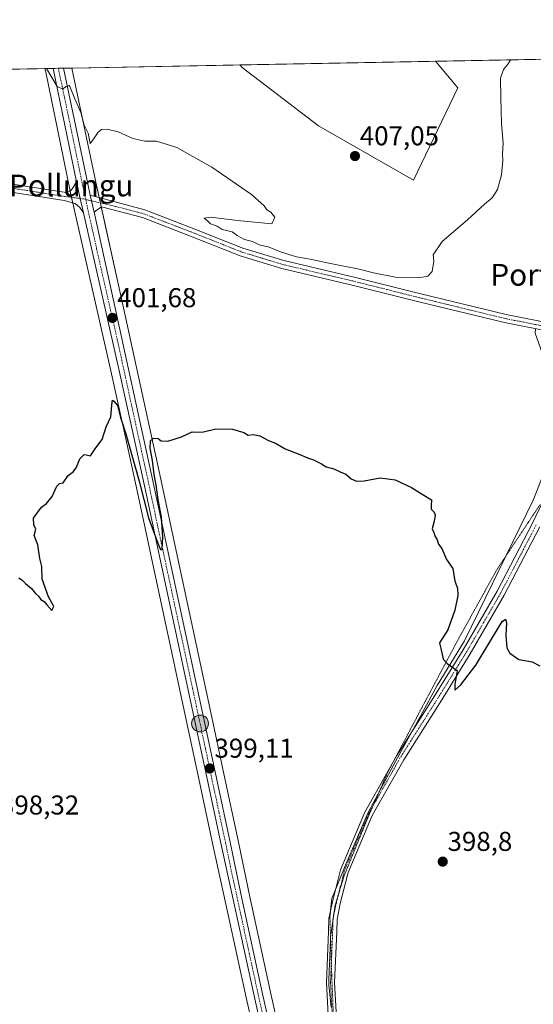
# Model space of a CAD drawing. Units: metres. Extents: x 628300 to 631768, y 4708796 to 4711173.
# Drawn here: x 630751 to 630940, y 4710811 to 4711173 of the extents above; entities that cross this region are included whole.
import ezdxf
from ezdxf.enums import TextEntityAlignment as Align

# ---------------------------------------------------------------- set-up
doc = ezdxf.new("R2010")
doc.units = ezdxf.units.M
doc.header["$MEASUREMENT"] = 0
doc.linetypes.add('TRAZO_Y_PUNTO', pattern=[1, 0.5, -0.25, 0, -0.25])
doc.linetypes.add('TRAZOS2', pattern=[0.375, 0.25, -0.125])
for name, color, linetype, lineweight in [('Camino', 19, 'Continuous', 0), ('Camino Cxs', 19, 'Continuous', 0), ('Camino eje', 39, 'TRAZO_Y_PUNTO', 13), ('Carretera de calzada única', 19, 'Continuous', 13), ('Carretera de calzada única Cxs', 19, 'Continuous', 13), ('Carretera de calzada única eje', 19, 'TRAZO_Y_PUNTO', 0), ('Carátula', 7, 'Continuous', 5), ('Comarca CxS', 133, 'Continuous', 0), ('Comunidad Autónoma CxS', 142, 'Continuous', 0), ('Corriente natural lineal', 142, 'Continuous', 13), ('Corriente natural lineal oculto', 19, 'TRAZO_Y_PUNTO', 13), ('Cultivos herbáceos CxS', 92, 'Continuous', 0), ('Cultivos leñosos', 92, 'Continuous', 0), ('Cultivos leñosos CxS', 92, 'Continuous', 0), ('Curva de nivel maestra', 36, 'Continuous', 30), ('Curva de nivel normal', 36, 'Continuous', 0), ('Municipio CxS', 142, 'Continuous', 0), ('Núcleo urbano', 19, 'Continuous', 0), ('Núcleo urbano CxS', 19, 'Continuous', 0), ('Provincia CxS', 1, 'Continuous', 0), ('Punto de cota en terreno', 7, 'Continuous', 0), ('Punto kilométrico de carretera', 7, 'Continuous', 0), ('Rótulo de punto de cota en terreno', 19, 'Continuous', 0), ('Texto cartográfico', 19, 'Continuous', 0), ('Vía pecuaria eje', 92, 'TRAZOS2', 0)]:
    doc.layers.add(name, color=color, linetype=linetype, lineweight=lineweight)
doc.styles.add('Arial', font='txt', dxfattribs={"height": 0.2})

# ---------------------------------------------------------------- blocks, each defined once
blk = doc.blocks.new('*U190')
at = {"layer": 'Curva de nivel normal', "color": 36, "linetype": 'Continuous', "lineweight": 0}
blk.add_polyline3d([(630761.17, 4711155.38, 405), (630765.11, 4711148.75, 405), (630767.23, 4711147.78, 405), (630768.27, 4711148.81, 405), (630769.58, 4711149.12, 405), (630769.82, 4711148.84, 405), (630771.64, 4711144.2, 405), (630773.77, 4711139.22, 405), (630775.08, 4711134.63, 405), (630776.48, 4711131.63, 405), (630777.32, 4711127.84, 405), (630778.49, 4711129.39, 405), (630780.26, 4711131.97, 405), (630781.44, 4711132.94, 405), (630783.56, 4711133.08, 405), (630787.56, 4711132.1, 405), (630792.92, 4711129.64, 405), (630797.33, 4711128.71, 405), (630801.73, 4711128.64, 405), (630809.12, 4711126.31, 405), (630822.04, 4711119.15, 405), (630836.65, 4711109.15, 405), (630841.35, 4711104.98, 405), (630842.3, 4711103.4, 405), (630843.79, 4711102.56, 405), (630845.26, 4711100.74, 405), (630844.07, 4711098.34, 405), (630831.47, 4711099.54, 405), (630821.5, 4711100.8, 405), (630819.18, 4711100.38, 405), (630820.36, 4711099.53, 405), (630821.52, 4711098.29, 405), (630823.98, 4711097.41, 405), (630825.85, 4711096.28, 405), (630829.54, 4711095.31, 405), (630831.41, 4711094.06, 405), (630834.02, 4711092.61, 405), (630837.01, 4711091.85, 405), (630839.52, 4711090.53, 405), (630843.17, 4711089.72, 405), (630847.34, 4711087.97, 405), (630853.18, 4711086.14, 405), (630858.91, 4711085.24, 405), (630865.09, 4711083.8, 405), (630876.3, 4711081.67, 405), (630881.57, 4711080.34, 405), (630890.2, 4711078.55, 405), (630899.61, 4711078.67, 405), (630901.53, 4711079.12, 405), (630903.1, 4711080.82, 405), (630903.76, 4711084.57, 405), (630903.54, 4711086.95, 405), (630906.86, 4711091.87, 405), (630916.19, 4711099.81, 405), (630922.37, 4711105.57, 405), (630925.19, 4711107.9, 405), (630927.17, 4711110.9, 405), (630928.63, 4711116.35, 405), (630929.1, 4711121.61, 405), (630929, 4711124.1, 405), (630929.22, 4711127.8, 405), (630928.62, 4711135.3, 405), (630928.37, 4711144.59, 405), (630928.33, 4711151.8, 405), (630929.41, 4711155.01, 405), (630931.11, 4711157.09, 405), (630931.97, 4711158.58, 405)], dxfattribs=at)
blk = doc.blocks.new('*U222')
at = {"layer": 'Curva de nivel maestra', "color": 36, "linetype": 'Continuous', "lineweight": 30}
blk.add_polyline3d([(630751.02, 4710968.12, 400), (630752.24, 4710967.34, 400), (630753.5, 4710966.13, 400), (630755.73, 4710964.29, 400), (630757.12, 4710962.42, 400), (630758.28, 4710961.38, 400), (630759.1, 4710960.2, 400), (630760.32, 4710959.42, 400), (630761.36, 4710958.3, 400), (630763.1, 4710956.2, 400), (630763.85, 4710957.62, 400), (630761.99, 4710961.17, 400), (630759.63, 4710967.75, 400), (630759.44, 4710972.34, 400), (630758.76, 4710975.25, 400), (630757.98, 4710980.35, 400), (630756.62, 4710983.73, 400), (630757.29, 4710986.11, 400), (630756.5, 4710987.64, 400), (630756.39, 4710990.14, 400), (630758.01, 4710992.34, 400), (630759.39, 4710994.17, 400), (630761.23, 4710995.55, 400), (630763.23, 4710998.07, 400), (630765.01, 4711001.88, 400), (630766.01, 4711002.84, 400), (630767.34, 4711003.12, 400), (630769.23, 4711005.81, 400), (630771.08, 4711007.21, 400), (630772.28, 4711008.81, 400), (630773.41, 4711011.91, 400), (630775.09, 4711013.49, 400), (630776.35, 4711013.33, 400), (630777.43, 4711013.05, 400), (630779.37, 4711015.97, 400), (630781.74, 4711019.01, 400), (630783.15, 4711023.67, 400), (630784.92, 4711027.36, 400), (630785.36, 4711032.87, 400), (630785.49, 4711033.51, 400), (630786.02, 4711033.15, 400), (630787.27, 4711031.52, 400), (630788.41, 4711027.06, 400), (630790.34, 4711021.15, 400), (630795.34, 4711003.67, 400), (630798.7, 4710990.2, 400), (630800.53, 4710985.21, 400), (630802.82, 4710979.29, 400), (630803.28, 4710978.43, 400), (630803.72, 4710978.9, 400), (630803.97, 4710983.08, 400), (630803.46, 4710990.42, 400), (630802.24, 4710997.02, 400), (630801.58, 4711002.35, 400), (630800.77, 4711006.22, 400), (630800.22, 4711011.33, 400), (630799.31, 4711015.84, 400), (630799.42, 4711018.54, 400), (630800.62, 4711019.48, 400), (630802.25, 4711019.36, 400), (630803.43, 4711018.49, 400), (630805.9, 4711018.4, 400), (630810.9, 4711020.03, 400), (630814.78, 4711021.82, 400), (630816.61, 4711021.71, 400), (630818.92, 4711021.83, 400), (630823.57, 4711022.91, 400), (630829.6, 4711022.84, 400), (630833.81, 4711021.58, 400), (630835.44, 4711020.66, 400), (630837.29, 4711020.87, 400), (630839.77, 4711020.32, 400), (630842.96, 4711018.67, 400), (630845.43, 4711017.64, 400), (630849.01, 4711015.57, 400), (630854.43, 4711013.55, 400), (630857.24, 4711012.28, 400), (630859.51, 4711011.59, 400), (630862.41, 4711010.1, 400), (630864.17, 4711008.93, 400), (630866.99, 4711008.2, 400), (630869.27, 4711007.15, 400), (630871.37, 4711006.25, 400), (630873.27, 4711004.6, 400), (630875.24, 4711003.76, 400), (630878.09, 4711003.86, 400), (630883.96, 4711004.96, 400), (630889.56, 4711004.16, 400), (630895.48, 4711001.38, 400), (630899.5, 4710998.98, 400), (630902.92, 4710996.9, 400), (630902.72, 4710994.66, 400), (630902.73, 4710993.48, 400), (630903.83, 4710992.38, 400), (630904.2, 4710991.16, 400), (630903.92, 4710989.02, 400), (630903.15, 4710986.25, 400), (630903.74, 4710984.84, 400), (630904.23, 4710983.33, 400), (630905.04, 4710982.14, 400), (630905.49, 4710980.58, 400), (630906.73, 4710979, 400), (630908.44, 4710974.91, 400), (630910.73, 4710971.66, 400), (630911.47, 4710967, 400), (630912.42, 4710964.33, 400), (630912.58, 4710961.74, 400), (630911.46, 4710956.29, 400), (630908.87, 4710949.07, 400), (630905.79, 4710944.33, 400), (630906.68, 4710940.62, 400), (630907.14, 4710938.25, 400), (630908.62, 4710936.71, 400), (630912.36, 4710934.12, 400), (630911.51, 4710928.93, 400), (630911.46, 4710926.83, 400), (630913.56, 4710928.72, 400), (630919.24, 4710936.08, 400), (630928.96, 4710952.16, 400), (630930.07, 4710952.98, 400), (630930.52, 4710951.63, 400), (630930.26, 4710947.1, 400), (630930.65, 4710942.5, 400), (630931.7, 4710940.49, 400), (630935.02, 4710938.2, 400), (630939.91, 4710937.33, 400), (630942.75, 4710935.83, 400)], dxfattribs=at)
blk = doc.blocks.new('5PATER')
at = {"layer": 'Carátula', "linetype": 'Continuous', "lineweight": 5}
h = blk.add_hatch(color=250, dxfattribs=at)
edge = h.paths.add_edge_path()
edge.add_ellipse((0, 0.01), major_axis=(-1.33, -1.34), ratio=0.999422, start_angle=0, end_angle=360)
blk = doc.blocks.new('5HITCA')
at = {"layer": 'Carátula', "linetype": 'Continuous', "lineweight": 5}
h = blk.add_hatch(color=1, dxfattribs=at)
edge = h.paths.add_edge_path()
edge.add_arc((0, 0), 3.1, 0.0011, 360.0011)
at = {"layer": 'Carátula', "color": 250, "linetype": 'Continuous', "lineweight": 5}
blk.add_circle((0, 0, 0), 3.1, dxfattribs=at)

msp = doc.modelspace()

# ---------------------------------------------------------------- linework, layer by layer
at = {"layer": 'Camino', "color": 19, "linetype": 'Continuous', "lineweight": 0}
for points in [[(630774.81, 4711102.36, 402.93), (630773.49, 4711104.27, 402.98), (630771.7, 4711105.73, 403.03), (630767.71, 4711106.85, 403), (630742.64, 4711110.84, 402.67), (630704.64, 4711119.29, 402.19), (630676.12, 4711126.17, 402.4), (630666.21, 4711131.02, 402.49), (630658.6, 4711136.57, 402.12), (630653.09, 4711141.71, 402.19), (630646.26, 4711145.96, 402.25), (630638.92, 4711149.36, 402.79), (630626.58, 4711152.87, 402.95)], [(630635.29, 4711153.03, 402.95), (630640.18, 4711152.08, 402.95), (630647.64, 4711148.62, 402.6), (630654.14, 4711144.83, 402.47), (630660.52, 4711138.89, 402.52), (630667.77, 4711133.6, 402.51), (630677.14, 4711129.01, 402.5), (630705.32, 4711122.21, 402.48), (630743.2, 4711113.78, 402.98), (630768.49, 4711109.77, 403.35), (630769.98, 4711110.42, 403.4), (630770.97, 4711111.61, 403.44), (630772.23, 4711113.7, 403.49)], [(630772.23, 4711113.7, 403.49), (630773.61, 4711107.64, 403.2), (630774.81, 4711102.36, 402.93)], [(630778.68, 4711102.61, 402.99), (630777.29, 4711108.89, 403.26)], [(630777.29, 4711108.89, 403.26), (630797.41, 4711103.44, 403.33), (630815.84, 4711096.39, 403.4), (630833.48, 4711089.39, 403.57), (630848.57, 4711084.8, 403.84), (630874.87, 4711078.61, 403.61), (630898.99, 4711072.58, 403.33), (630930.42, 4711064.93, 402.96), (630948.25, 4711061.46, 402.99), (630961.92, 4711058.41, 403.14), (630972.11, 4711058.81, 403.38), (630980.2, 4711059.63, 403.45), (630980.76, 4711059.57, 403.45)], [(630962.46, 4711055.42, 403.05), (630961.64, 4711055.39, 403.02), (630947.63, 4711058.52, 402.69), (630929.78, 4711061.99, 402.5), (630898.27, 4711069.66, 402.97), (630874.17, 4711075.69, 403.24), (630847.79, 4711081.9, 403.2), (630832.48, 4711086.55, 403.03), (630814.76, 4711093.59, 402.9), (630796.49, 4711100.58, 402.87), (630781.39, 4711104.53, 403.02), (630779.86, 4711103.41, 403), (630778.68, 4711102.61, 402.99)], [(630865.53, 4710795.55, 396.96), (630864.22, 4710819.37, 397.38), (630865.01, 4710838.12, 397.66), (630865.15, 4710842.91, 397.66), (630866.41, 4710849.09, 397.64), (630869.35, 4710860.85, 397.92), (630878.39, 4710882.08, 398.7), (630890.09, 4710902.85, 399.23), (630903.52, 4710924, 399.69), (630914.52, 4710941.73, 400.1), (630927.01, 4710963.24, 400.49), (630940.1, 4710988.31, 400.74), (630947.55, 4711003.91, 401)], [(630942.78, 4710986.97, 400.69), (630929.63, 4710961.8, 400.41), (630917.1, 4710940.19, 400.05), (630906.06, 4710922.4, 399.73), (630892.67, 4710901.31, 399.33), (630881.09, 4710880.76, 398.64), (630872.21, 4710859.89, 397.81), (630869.33, 4710848.43, 397.81), (630868.15, 4710842.57, 397.68), (630868.01, 4710838.02, 397.67), (630867.22, 4710819.39, 397.35), (630868.53, 4710795.71, 397.04)]]:
    msp.add_polyline3d(points, dxfattribs=at)
at = {"layer": 'Camino Cxs', "color": 19, "linetype": 'Continuous', "lineweight": 0}
for points in [[(630743.2, 4711113.78, 402.98), (630768.49, 4711109.77, 403.35), (630769.98, 4711110.42, 403.4), (630770.97, 4711111.61, 403.44), (630772.23, 4711113.7, 403.49), (630772.23, 4711113.7, 403.49), (630773.61, 4711107.64, 403.2), (630774.81, 4711102.36, 402.93), (630773.49, 4711104.27, 402.98), (630771.7, 4711105.73, 403.03), (630767.71, 4711106.85, 403), (630742.64, 4711110.84, 402.67)], [(630947.63, 4711058.52, 402.69), (630929.78, 4711061.99, 402.5), (630898.27, 4711069.66, 402.97), (630874.17, 4711075.69, 403.24), (630847.79, 4711081.9, 403.2), (630832.48, 4711086.55, 403.03), (630814.76, 4711093.59, 402.9), (630796.49, 4711100.58, 402.87), (630781.39, 4711104.53, 403.02), (630779.86, 4711103.41, 403), (630778.68, 4711102.61, 402.99), (630777.29, 4711108.89, 403.26), (630797.41, 4711103.44, 403.33), (630815.84, 4711096.39, 403.4), (630833.48, 4711089.39, 403.57), (630848.57, 4711084.8, 403.84), (630874.87, 4711078.61, 403.61), (630898.99, 4711072.58, 403.33), (630930.42, 4711064.93, 402.96), (630948.25, 4711061.46, 402.99)], [(630865.53, 4710795.55, 396.96), (630864.22, 4710819.37, 397.38), (630865.01, 4710838.12, 397.66), (630865.15, 4710842.91, 397.66), (630866.41, 4710849.09, 397.64), (630869.35, 4710860.85, 397.92), (630878.39, 4710882.08, 398.7), (630890.09, 4710902.85, 399.23), (630903.52, 4710924, 399.69), (630914.52, 4710941.73, 400.1), (630927.01, 4710963.24, 400.49), (630940.1, 4710988.31, 400.74), (630947.55, 4711003.91, 401)], [(630942.78, 4710986.97, 400.69), (630929.63, 4710961.8, 400.41), (630917.1, 4710940.19, 400.05), (630906.06, 4710922.4, 399.73), (630892.67, 4710901.31, 399.33), (630881.09, 4710880.76, 398.64), (630872.21, 4710859.89, 397.81), (630869.33, 4710848.43, 397.81), (630868.15, 4710842.57, 397.68), (630868.01, 4710838.02, 397.67), (630867.22, 4710819.39, 397.35), (630868.53, 4710795.71, 397.04)]]:
    msp.add_polyline3d(points, dxfattribs=at)
at = {"layer": 'Camino eje', "color": 39, "linetype": 'TRAZO_Y_PUNTO', "lineweight": 13}
for points in [[(630630.94, 4711152.95, 402.94), (630637.11, 4711151.2, 402.86), (630639.55, 4711150.72, 402.87), (630646.95, 4711147.29, 402.47), (630650.22, 4711145.42, 402.17), (630653.62, 4711143.27, 402.41), (630656.81, 4711140.3, 402.41), (630659.56, 4711137.73, 402.34), (630666.99, 4711132.31, 402.5), (630676.63, 4711127.59, 402.4), (630704.98, 4711120.75, 402.33), (630723.92, 4711116.54, 402.58), (630742.92, 4711112.31, 402.79), (630755.46, 4711110.32, 403.07), (630768.1, 4711108.31, 403.16), (630773.56, 4711107.65, 403.2), (630775.63, 4711107.26, 403.19)], [(630775.63, 4711107.26, 403.19), (630777.77, 4711106.75, 403.17), (630788.37, 4711104.26, 403.12), (630796.95, 4711102.01, 403.08), (630815.3, 4711094.99, 403.14), (630824.12, 4711091.49, 403.09), (630832.98, 4711087.97, 403.22), (630840.64, 4711085.65, 403.35), (630848.18, 4711083.35, 403.39), (630874.52, 4711077.15, 403.41), (630886.58, 4711074.14, 403.4), (630898.63, 4711071.12, 403.14), (630930.1, 4711063.46, 402.55), (630947.94, 4711059.99, 402.84), (630961.78, 4711056.9, 403.08), (630964.4, 4711057, 403.16)], [(630941.44, 4710987.64, 400.74), (630934.9, 4710975.11, 400.61), (630928.32, 4710962.52, 400.45), (630922.06, 4710951.72, 400.23), (630915.81, 4710940.96, 400.09), (630904.79, 4710923.2, 399.73), (630891.38, 4710902.08, 399.33), (630879.74, 4710881.42, 398.68), (630875.3, 4710870.99, 398.12), (630870.78, 4710860.37, 397.81), (630869.31, 4710854.49, 397.87), (630867.87, 4710848.76, 397.71), (630867.28, 4710845.83, 397.64), (630866.65, 4710842.74, 397.57), (630866.58, 4710840.35, 397.59), (630866.51, 4710838.07, 397.59), (630866.12, 4710828.76, 397.46), (630865.72, 4710819.38, 397.33), (630866.38, 4710807.47, 397.11), (630867.03, 4710795.63, 396.96), (630868.01, 4710777.6, 396.8), (630869, 4710759.43, 396.25)]]:
    msp.add_polyline3d(points, dxfattribs=at)
at = {"layer": 'Carretera de calzada única', "color": 19, "linetype": 'Continuous', "lineweight": 13}
for points in [[(630763.68, 4711155.43, 405.05), (630767.41, 4711155.5, 405.33)], [(630772.23, 4711113.7, 403.49), (630763.68, 4711155.43, 405.05)], [(630767.41, 4711155.5, 405.33), (630776.38, 4711113.01, 403.37), (630777.29, 4711108.89, 403.26)], [(630772.23, 4711113.7, 403.49), (630773.61, 4711107.64, 403.2), (630774.81, 4711102.36, 402.93)], [(630778.68, 4711102.61, 402.99), (630777.29, 4711108.89, 403.26)], [(630850.96, 4710693.08, 396.35), (630852.99, 4710697.91, 396.4), (630855.13, 4710708.17, 396.27), (630856.26, 4710717.79, 396.3), (630856.33, 4710724.65, 396.31), (630855.57, 4710734.34, 396.24), (630853.61, 4710744.97, 396.28), (630846.38, 4710775.5, 397.13), (630837.6, 4710814.55, 397.36), (630830.99, 4710844.9, 398.15), (630825.4, 4710870.65, 398.55), (630820.65, 4710892.63, 398.9), (630801.63, 4710981.28, 399.88), (630797.52, 4711000.84, 399.99), (630792.72, 4711022.71, 400.26), (630787.85, 4711044.91, 400.66), (630774.81, 4711102.36, 402.93)], [(630778.68, 4711102.61, 402.99), (630786.62, 4711066.8, 401.59), (630799.71, 4711006.65, 400.02), (630818.78, 4710918.04, 399.33), (630828.76, 4710871.05, 398.39), (630833.05, 4710850.31, 398.15), (630840.69, 4710815.23, 397.36), (630849.47, 4710776.19, 396.91), (630852.88, 4710763.95, 396.79), (630856.3, 4710752.82, 396.57)]]:
    msp.add_polyline3d(points, dxfattribs=at)
at = {"layer": 'Carretera de calzada única Cxs', "color": 19, "linetype": 'Continuous', "lineweight": 13}
msp.add_polyline3d([(630846.38, 4710775.5, 397.13), (630837.6, 4710814.55, 397.36), (630830.99, 4710844.9, 398.15), (630825.4, 4710870.65, 398.55), (630820.65, 4710892.63, 398.9), (630801.63, 4710981.28, 399.88), (630797.52, 4711000.84, 399.99), (630792.72, 4711022.71, 400.26), (630787.85, 4711044.91, 400.66), (630774.81, 4711102.36, 402.93), (630773.61, 4711107.64, 403.2), (630772.23, 4711113.7, 403.49), (630763.68, 4711155.43, 405.05), (630767.41, 4711155.5, 405.33), (630776.38, 4711113.01, 403.37), (630777.29, 4711108.89, 403.26), (630777.29, 4711108.89, 403.26), (630778.68, 4711102.61, 402.99), (630786.62, 4711066.8, 401.59), (630799.71, 4711006.65, 400.02), (630818.78, 4710918.04, 399.33), (630828.76, 4710871.05, 398.39), (630833.05, 4710850.31, 398.15), (630840.69, 4710815.23, 397.36), (630849.47, 4710776.19, 396.91)], dxfattribs=at)
at = {"layer": 'Carretera de calzada única eje', "color": 19, "linetype": 'TRAZO_Y_PUNTO', "lineweight": 0}
for points in [[(630765.54, 4711155.47, 405.17), (630770.03, 4711134.22, 404.26), (630774.53, 4711112.24, 403.38), (630775.63, 4711107.26, 403.19)], [(630775.63, 4711107.26, 403.19), (630779.65, 4711089.14, 402.41), (630787.23, 4711055.85, 401.36), (630793.78, 4711025.78, 400.34), (630796.22, 4711014.68, 400.37), (630798.61, 4711003.74, 400.06), (630800.67, 4710993.96, 400.08), (630810.2, 4710949.66, 399.53), (630814.96, 4710927.5, 399.31), (630819.72, 4710905.33, 398.99), (630824.7, 4710881.84, 398.63), (630827.08, 4710870.85, 398.57), (630829.22, 4710860.48, 398.25), (630832.02, 4710847.6, 398.22), (630835.84, 4710830.07, 397.91), (630839.14, 4710814.89, 397.37), (630843.53, 4710795.36, 397.26), (630847.92, 4710775.84, 397.03), (630849.63, 4710769.72, 396.81), (630853.24, 4710754.46, 396.61), (630854.34, 4710749.16, 396.46), (630855.73, 4710743.24, 396.4), (630856.54, 4710738.59, 396.39)]]:
    msp.add_polyline3d(points, dxfattribs=at)
at = {"layer": 'Comarca CxS', "color": 133, "linetype": 'Continuous', "lineweight": 0}
msp.add_polyline3d([(631765.13, 4708860.02, 410.46), (628342.43, 4708796.03, 517.71), (628299.81, 4711109.33, 464.28), (631721.35, 4711173.35, 398.76), (631765.13, 4708860.02, 410.46)], close=True, dxfattribs=at)
msp.add_polyline3d([(631765.13, 4708860.02, 410.46), (628342.43, 4708796.03, 517.71), (628299.81, 4711109.33, 464.28), (631721.35, 4711173.35, 398.76), (631765.13, 4708860.02, 410.46)], close=True, dxfattribs=at)
at = {"layer": 'Comunidad Autónoma CxS', "color": 142, "linetype": 'Continuous', "lineweight": 0}
msp.add_polyline3d([(631765.13, 4708860.02, 410.46), (628342.43, 4708796.03, 517.71), (628299.81, 4711109.33, 464.28), (631721.35, 4711173.35, 398.76), (631765.13, 4708860.02, 410.46)], close=True, dxfattribs=at)
msp.add_polyline3d([(631765.13, 4708860.02, 410.46), (628342.43, 4708796.03, 517.71), (628299.81, 4711109.33, 464.28), (631721.35, 4711173.35, 398.76), (631765.13, 4708860.02, 410.46)], close=True, dxfattribs=at)
at = {"layer": 'Corriente natural lineal', "color": 142, "linetype": 'Continuous', "lineweight": 13}
msp.add_polyline3d([(630941.16, 4711059.78, 402.57), (630941.11, 4711058.16, 402.48), (630945.09, 4711046.68, 401.71), (630946.28, 4711042.03, 401.51), (630947.25, 4711037.38, 401.36), (630947.37, 4711030.71, 401.25), (630947.24, 4711025.38, 401.18), (630946.89, 4711020.04, 401.06), (630944.88, 4711008.22, 400.91), (630940.41, 4710997.03, 400.73), (630915.1, 4710945.02, 400.13), (630904.94, 4710928.61, 399.68), (630898.91, 4710917.61, 399.41), (630889, 4710899.59, 399.1), (630879.41, 4710881.73, 398.69), (630871.47, 4710863.21, 397.8), (630866.18, 4710850.31, 397.71), (630865.77, 4710845.93, 397.64)], dxfattribs=at)
at = {"layer": 'Corriente natural lineal oculto', "color": 19, "linetype": 'TRAZO_Y_PUNTO', "lineweight": 13}
msp.add_polyline3d([(630865.77, 4710845.93, 397.64), (630865.52, 4710843.36, 397.63), (630866.18, 4710821.87, 397.34), (630867.84, 4710782.18, 396.88), (630867.53, 4710770.78, 396.63), (630867.39, 4710761.38, 396.36)], dxfattribs=at)
at = {"layer": 'Cultivos herbáceos CxS', "color": 92, "linetype": 'Continuous', "lineweight": 0}
for points in [[(630852.38, 4710776.92, 396.74), (630843.62, 4710815.88, 397.31), (630835.98, 4710850.93, 397.86), (630831.7, 4710871.67, 398.09), (630826.5, 4710896.11, 398.8), (630821.71, 4710918.67, 399.35), (630802.64, 4711007.28, 399.85), (630789.55, 4711067.44, 401.35), (630779.31, 4711113.64, 404.14), (630770.46, 4711155.56, 405.64), (630832.39, 4711156.72, 407.15), (630833.25, 4711155.74, 407.11), (630861.36, 4711134.33, 406.89), (630896.26, 4711114.32, 406.11), (630912.57, 4711148.29, 405.5), (630904.42, 4711158.06, 405.64), (631721.35, 4711173.35, 398.76)], [(630904.42, 4711158.07, 405.64), (630976.43, 4711159.41, 404.57), (631033.91, 4711160.49, 406.18), (631043.68, 4711160.67, 406.49), (631045.41, 4711160.7, 406.47), (631047.14, 4711160.74, 406.43), (631399.36, 4711167.33, 404.85), (631401.22, 4711167.36, 404.98), (631686.19, 4711172.69, 399.22), (631721.35, 4711173.35, 398.76), (631724.06, 4711030.27, 400.84)], [(630770.46, 4711155.56, 405.64), (630832.39, 4711156.72, 407.15)], [(630904.42, 4711158.07, 405.64), (630912.57, 4711148.29, 405.5), (630896.26, 4711114.32, 406.11), (630861.35, 4711134.33, 406.89), (630833.25, 4711155.74, 407.11), (630832.39, 4711156.72, 407.15)], [(630191.63, 4711144.73, 404.04), (630760.62, 4711155.37, 404.9), (630760.72, 4711154.91, 404.87), (630760.75, 4711154.79, 404.86), (630760.77, 4711154.71, 404.86), (630769.75, 4711110.88, 403.45), (630769.76, 4711110.81, 403.44), (630784.92, 4711044.26, 400.46), (630789.79, 4711022.07, 400.08), (630794.59, 4711000.21, 399.83), (630798.7, 4710980.66, 399.62), (630817.72, 4710892, 398.49), (630822.47, 4710870.02, 398.32), (630828.06, 4710844.26, 397.95), (630834.67, 4710813.9, 397.27), (630843.46, 4710774.83, 396.81)], [(630191.63, 4711144.73, 404.04), (630576.87, 4711151.94, 402.97), (630577.97, 4711151.96, 402.93), (630578.23, 4711151.96, 402.92), (630579.31, 4711151.98, 402.88), (630626.58, 4711152.87, 402.95), (630630.94, 4711152.95, 402.94), (630635.29, 4711153.03, 402.95), (630656.75, 4711153.43, 403.36), (630760.62, 4711155.37, 404.9)], [(630760.62, 4711155.37, 404.9), (630760.72, 4711154.91, 404.87), (630760.75, 4711154.79, 404.86), (630760.77, 4711154.71, 404.86), (630769.75, 4711110.88, 403.45), (630769.76, 4711110.81, 403.44), (630769.86, 4711110.37, 403.4), (630770.4, 4711108.03, 403.2), (630770.87, 4711105.96, 403.02), (630784.92, 4711044.26, 400.46), (630789.79, 4711022.07, 400.08), (630794.59, 4711000.21, 399.83), (630798.7, 4710980.66, 399.62), (630817.72, 4710892, 398.49), (630822.47, 4710870.02, 398.32), (630828.06, 4710844.26, 397.95), (630834.67, 4710813.9, 397.27), (630843.46, 4710774.83, 396.81), (630850.67, 4710744.35, 396.08), (630852.59, 4710733.95, 395.96), (630853.33, 4710724.55, 396.1), (630853.26, 4710717.98, 395.96), (630852.17, 4710708.65, 395.96), (630850.58, 4710701.05, 395.88)], [(630770.46, 4711155.56, 405.64), (630779.31, 4711113.65, 404.14), (630780.56, 4711108, 403.19), (630781.01, 4711105.99, 403.1), (630781.34, 4711104.5, 403.02), (630789.55, 4711067.44, 401.35), (630802.64, 4711007.29, 399.85), (630821.71, 4710918.67, 399.35), (630826.5, 4710896.11, 398.8), (630831.7, 4710871.67, 398.09), (630835.98, 4710850.93, 397.86), (630843.62, 4710815.88, 397.31), (630852.38, 4710776.92, 396.74)]]:
    msp.add_polyline3d(points, dxfattribs=at)
at = {"layer": 'Cultivos leñosos', "color": 92, "linetype": 'Continuous', "lineweight": 0}
for points in [[(630832.39, 4711156.72, 407.15), (630904.42, 4711158.07, 405.64)], [(630904.42, 4711158.07, 405.64), (630912.57, 4711148.29, 405.5), (630896.26, 4711114.32, 406.11), (630861.35, 4711134.33, 406.89), (630833.25, 4711155.74, 407.11), (630832.39, 4711156.72, 407.15)]]:
    msp.add_polyline3d(points, dxfattribs=at)
at = {"layer": 'Cultivos leñosos CxS', "color": 92, "linetype": 'Continuous', "lineweight": 0}
msp.add_polyline3d([(630832.39, 4711156.72, 407.15), (630904.42, 4711158.06, 405.64), (630912.57, 4711148.29, 405.5), (630896.26, 4711114.32, 406.11), (630861.36, 4711134.33, 406.89), (630833.25, 4711155.74, 407.11), (630832.39, 4711156.72, 407.15)], close=True, dxfattribs=at)
at = {"layer": 'Municipio CxS', "color": 142, "linetype": 'Continuous', "lineweight": 0}
msp.add_polyline3d([(631765.13, 4708860.02, 410.46), (628342.43, 4708796.03, 517.71), (628299.81, 4711109.33, 464.28), (631721.35, 4711173.35, 398.76), (631765.13, 4708860.02, 410.46)], close=True, dxfattribs=at)
msp.add_polyline3d([(631765.13, 4708860.02, 410.46), (628342.43, 4708796.03, 517.71), (628299.81, 4711109.33, 464.28), (631721.35, 4711173.35, 398.76), (631765.13, 4708860.02, 410.46)], close=True, dxfattribs=at)
at = {"layer": 'Núcleo urbano', "color": 19, "linetype": 'Continuous', "lineweight": 0}
for points in [[(630760.62, 4711155.37, 404.9), (630763.68, 4711155.43, 405.05), (630765.54, 4711155.47, 405.17), (630767.41, 4711155.5, 405.33), (630770.46, 4711155.56, 405.64)], [(630760.62, 4711155.37, 404.9), (630760.72, 4711154.91, 404.87), (630760.75, 4711154.79, 404.86), (630760.77, 4711154.71, 404.86), (630769.75, 4711110.88, 403.45), (630769.76, 4711110.81, 403.44), (630769.86, 4711110.37, 403.4), (630770.4, 4711108.03, 403.2), (630770.87, 4711105.96, 403.02), (630784.92, 4711044.26, 400.46), (630789.79, 4711022.07, 400.08), (630794.59, 4711000.21, 399.83), (630798.7, 4710980.66, 399.62), (630817.72, 4710892, 398.49), (630822.47, 4710870.02, 398.32), (630828.06, 4710844.26, 397.95), (630834.67, 4710813.9, 397.27), (630843.46, 4710774.83, 396.81), (630850.67, 4710744.35, 396.08), (630852.59, 4710733.95, 395.96), (630853.33, 4710724.55, 396.1), (630853.26, 4710717.98, 395.96), (630852.17, 4710708.65, 395.96), (630850.58, 4710701.05, 395.88)], [(630770.46, 4711155.56, 405.64), (630779.31, 4711113.65, 404.14), (630780.56, 4711108, 403.19), (630781.01, 4711105.99, 403.1), (630781.34, 4711104.5, 403.02), (630789.55, 4711067.44, 401.35), (630802.64, 4711007.29, 399.85), (630821.71, 4710918.67, 399.35), (630826.5, 4710896.11, 398.8), (630831.7, 4710871.67, 398.09), (630835.98, 4710850.93, 397.86), (630843.62, 4710815.88, 397.31), (630852.38, 4710776.92, 396.74)]]:
    msp.add_polyline3d(points, dxfattribs=at)
at = {"layer": 'Núcleo urbano CxS', "color": 19, "linetype": 'Continuous', "lineweight": 0}
msp.add_polyline3d([(630843.46, 4710774.83, 396.81), (630834.67, 4710813.9, 397.27), (630828.06, 4710844.26, 397.95), (630822.47, 4710870.02, 398.32), (630817.72, 4710892, 398.49), (630798.7, 4710980.66, 399.62), (630794.59, 4711000.21, 399.83), (630789.79, 4711022.07, 400.08), (630784.92, 4711044.26, 400.46), (630769.76, 4711110.81, 403.44), (630769.75, 4711110.88, 403.45), (630760.77, 4711154.71, 404.86), (630760.75, 4711154.79, 404.86), (630760.72, 4711154.91, 404.87), (630760.62, 4711155.37, 404.9), (630770.46, 4711155.56, 405.64), (630779.31, 4711113.64, 404.14), (630789.55, 4711067.44, 401.35), (630802.64, 4711007.28, 399.85), (630821.71, 4710918.67, 399.35), (630826.5, 4710896.11, 398.8), (630831.7, 4710871.67, 398.09), (630835.98, 4710850.93, 397.86), (630843.62, 4710815.88, 397.31), (630852.38, 4710776.92, 396.74)], dxfattribs=at)
at = {"layer": 'Provincia CxS', "color": 1, "linetype": 'Continuous', "lineweight": 0}
msp.add_polyline3d([(631765.13, 4708860.02, 410.46), (628342.43, 4708796.03, 517.71), (628299.81, 4711109.33, 464.28), (631721.35, 4711173.35, 398.76), (631765.13, 4708860.02, 410.46)], close=True, dxfattribs=at)
msp.add_polyline3d([(631765.13, 4708860.02, 410.46), (628342.43, 4708796.03, 517.71), (628299.81, 4711109.33, 464.28), (631721.35, 4711173.35, 398.76), (631765.13, 4708860.02, 410.46)], close=True, dxfattribs=at)
at = {"layer": 'Vía pecuaria eje', "color": 92, "linetype": 'TRAZOS2', "lineweight": 0}
msp.add_polyline3d([(630942.87, 4710995.15, 400.82), (630940.2, 4710991.13, 400.74), (630937.54, 4710987.12, 400.74), (630934.88, 4710983.11, 400.62), (630932.21, 4710979.1, 400.53), (630929.55, 4710975.09, 400.46), (630926.88, 4710971.08, 400.46), (630924.52, 4710966.82, 400.42), (630922.16, 4710962.55, 400.33), (630919.8, 4710958.29, 400.29), (630917.43, 4710954.03, 400.22), (630915.07, 4710949.77, 400.18), (630912.71, 4710945.51, 400.1), (630910.47, 4710941.32, 400.06), (630908.23, 4710937.12, 399.84), (630906, 4710932.93, 399.58), (630903.76, 4710928.73, 399.59), (630901.52, 4710924.54, 399.61), (630899.28, 4710920.34, 399.46), (630897.19, 4710916.38, 399.33), (630895.1, 4710912.42, 399.3), (630893.01, 4710908.46, 399.13), (630890.91, 4710904.5, 399.24), (630889.27, 4710901.4, 399.14), (630888.82, 4710900.54, 399.09), (630886.73, 4710896.59, 398.96), (630884.86, 4710892.32, 398.99), (630883, 4710888.06, 398.89), (630881.32, 4710884.22, 398.84), (630881.13, 4710883.8, 398.83), (630879.27, 4710879.53, 398.56), (630877.56, 4710875.36, 398.3), (630875.85, 4710871.18, 398.09), (630874.14, 4710867, 398.05), (630872.44, 4710862.83, 397.86), (630870.73, 4710858.65, 397.8), (630869.61, 4710854.94, 397.87), (630868.53, 4710851.38, 397.81), (630868.48, 4710851.23, 397.8), (630867.36, 4710847.52, 397.66), (630866.83, 4710843.78, 397.58), (630866.76, 4710843.28, 397.58), (630866.64, 4710842.44, 397.58), (630866.3, 4710840.04, 397.6), (630865.77, 4710836.3, 397.59), (630865.59, 4710832, 397.53), (630865.41, 4710827.71, 397.46), (630865.23, 4710823.41, 397.39), (630865.05, 4710819.11, 397.35), (630865.51, 4710814.72, 397.24), (630865.96, 4710810.32, 397.17)], dxfattribs=at)

# ---------------------------------------------------------------- block references
at = {"layer": 'Curva de nivel maestra', "color": 36, "linetype": 'Continuous', "lineweight": 30}
msp.add_blockref('*U222', (0, 0), dxfattribs=at)
at = {"layer": 'Curva de nivel normal', "color": 36, "linetype": 'Continuous', "lineweight": 0}
msp.add_blockref('*U190', (0, 0), dxfattribs=at)
at = {"layer": 'Punto de cota en terreno', "linetype": 'Continuous', "lineweight": 0}
for p in [(630874.73, 4711123.22, 407.05), (630785.45, 4711063.72, 401.68), (630821.26, 4710898.1, 399.11), (630907.03, 4710863.85, 398.8)]:
    msp.add_blockref('5PATER', p, dxfattribs=at)
at = {"layer": 'Punto kilométrico de carretera', "linetype": 'Continuous', "lineweight": 0}
msp.add_blockref('5HITCA', (630817.72, 4710914.65, 399.02), dxfattribs=at)

# ---------------------------------------------------------------- texts
at = {"layer": 'Rótulo de punto de cota en terreno', "color": 19, "linetype": 'Continuous', "lineweight": 0, "style": 'Arial'}
for s, p in [('407,05', (630876.49, 4711124.98)), ('401,68', (630787.21, 4711065.48)), ('399,11', (630823.02, 4710899.86)), ('398,32', (630744.08, 4710878.99)), ('398,8', (630908.79, 4710865.61))]:
    msp.add_text(s, height=7, dxfattribs=at).set_placement(p, align=Align.BOTTOM_LEFT)
at = {"layer": 'Texto cartográfico', "color": 19, "linetype": 'Continuous', "lineweight": 0, "style": 'Arial'}
for s, p in [('Portillo de Pollungu', (630742.63, 4711112.39)), ('Portillo de Bartasteka', (630979.9, 4711079.58))]:
    msp.add_text(s, height=8, dxfattribs=at).set_placement(p, align=Align.MIDDLE_CENTER)

doc.saveas('drawing.dxf')
